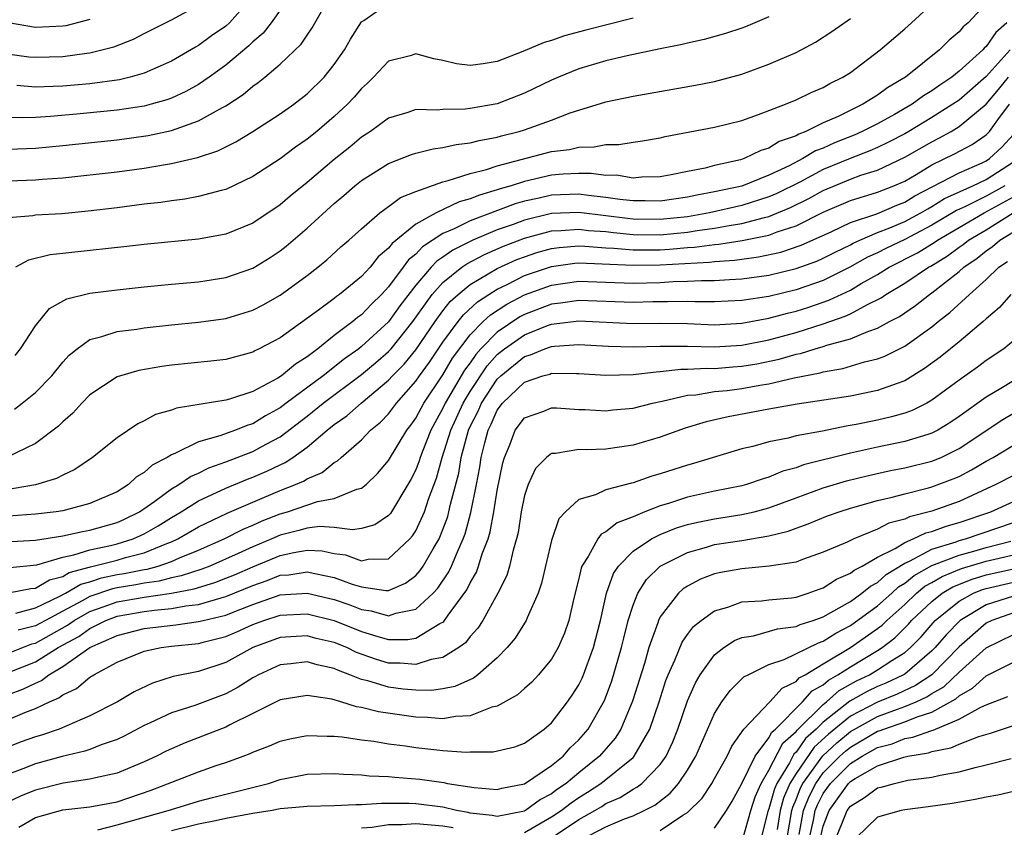
# Model space of a CAD drawing. Units: inches. Extents: x 2502000 to 2505000, y 1488000 to 1491000.
# Drawn here: x 2502568 to 2502640, y 1488496 to 1488555 of the extents above; entities that cross this region are included whole.
import ezdxf

# ---------------------------------------------------------------- set-up
doc = ezdxf.new("R2010")
doc.units = ezdxf.units.IN
doc.header["$MEASUREMENT"] = 0
doc.layers.add('LD25021488_2ft', color=224, linetype='Continuous')

msp = doc.modelspace()

# ---------------------------------------------------------------- linework, layer by layer
at = {"layer": 'LD25021488_2ft'}
for points, elevation in [([(2502567, 1488545.706), (2502569, 1488545.771), (2502571, 1488545.959), (2502575, 1488546.391), (2502577.303, 1488546.697), (2502579, 1488547.068), (2502581, 1488547.775), (2502582.756, 1488548.756), (2502583, 1488548.877), (2502584.286, 1488549.714), (2502585, 1488550.328), (2502585.399, 1488550.601), (2502585.89, 1488551), (2502587, 1488551.953), (2502588.568, 1488553.432), (2502589, 1488554.091), (2502589.377, 1488554.623), (2502590.715, 1488557)], 7992), ([(2502585.058, 1488557), (2502583.285, 1488555), (2502583, 1488554.743), (2502581.965, 1488554.035), (2502581, 1488553.33), (2502580.781, 1488553.219), (2502579, 1488552.166), (2502577, 1488551.285), (2502575.976, 1488551), (2502575.187, 1488550.813), (2502573, 1488550.516), (2502571, 1488550.347), (2502570.306, 1488550.306), (2502569, 1488550.268), (2502567.626, 1488550.374)], 7996), ([(2502566.731, 1488552.731), (2502568.498, 1488552.497), (2502569, 1488552.459), (2502571, 1488552.516), (2502572.77, 1488552.769), (2502573, 1488552.791), (2502574.77, 1488553.23), (2502576.207, 1488553.793), (2502577, 1488554.208), (2502579, 1488555.21), (2502581, 1488556.31)], 7998), ([(2502639, 1488556.416), (2502637.671, 1488555), (2502637.299, 1488554.701), (2502637, 1488554.329), (2502636.274, 1488553.726), (2502635.568, 1488553), (2502633.057, 1488551), (2502631.752, 1488550.247), (2502631, 1488549.681), (2502629.927, 1488549), (2502628.111, 1488548.111), (2502627, 1488547.624), (2502625.729, 1488547), (2502625.195, 1488546.805), (2502625, 1488546.685), (2502623.748, 1488546.252), (2502623, 1488545.775), (2502622.404, 1488545.596), (2502621.172, 1488545), (2502620.916, 1488544.916), (2502619, 1488544.489), (2502618.301, 1488544.301), (2502617, 1488544.054), (2502615.795, 1488543.795), (2502615, 1488543.653), (2502613.626, 1488543.626), (2502613, 1488543.568), (2502611.771, 1488543.771), (2502611, 1488543.765), (2502609.917, 1488543.917), (2502609, 1488543.908), (2502607.859, 1488543.859), (2502607, 1488543.778), (2502605, 1488543.326), (2502604.013, 1488543), (2502603.222, 1488542.779), (2502603, 1488542.694), (2502601.678, 1488542.322), (2502601, 1488542.034), (2502600.181, 1488541.819), (2502598.508, 1488541), (2502597, 1488540.173), (2502595.249, 1488538.751), (2502595, 1488538.402), (2502594.237, 1488537.763), (2502593.628, 1488537), (2502593, 1488536.323), (2502591.384, 1488535), (2502591.158, 1488534.842), (2502591, 1488534.708), (2502589.846, 1488533.846), (2502587, 1488531.798), (2502585.474, 1488531), (2502585.15, 1488530.85), (2502585, 1488530.759), (2502583, 1488530.222), (2502581.909, 1488530.091), (2502579, 1488529.784), (2502578.308, 1488529.692), (2502576.599, 1488529.401), (2502575, 1488528.944), (2502573, 1488527.606), (2502572.404, 1488527), (2502571.737, 1488526.263), (2502571, 1488525.614), (2502570.698, 1488525.302), (2502569, 1488524.028), (2502566.848, 1488523)], 7980), ([(2502567, 1488543.356), (2502569, 1488543.43), (2502569.476, 1488543.476), (2502571, 1488543.576), (2502575, 1488544.04), (2502577, 1488544.303), (2502578.575, 1488544.575), (2502579, 1488544.634), (2502580.914, 1488545.086), (2502582.415, 1488545.585), (2502583.755, 1488546.244), (2502585.008, 1488547), (2502587, 1488548.288), (2502588.01, 1488549), (2502589, 1488549.776), (2502590.249, 1488551), (2502591, 1488551.931), (2502591.746, 1488553), (2502592.196, 1488553.804), (2502593, 1488555.064), (2502593.167, 1488555.167), (2502595, 1488556.446)], 7990), ([(2502567.442, 1488526.558), (2502568.022, 1488527), (2502569, 1488527.771), (2502570.192, 1488529), (2502571, 1488530.003), (2502571.474, 1488530.526), (2502572.059, 1488531), (2502573, 1488531.678), (2502573.892, 1488531.892), (2502575, 1488532.268), (2502576.451, 1488532.451), (2502577, 1488532.54), (2502579, 1488532.772), (2502581, 1488532.969), (2502583, 1488533.239), (2502584.364, 1488533.636), (2502585, 1488533.846), (2502585.76, 1488534.24), (2502587, 1488534.937), (2502589, 1488536.403), (2502589.778, 1488537), (2502590.446, 1488537.554), (2502591.489, 1488538.511), (2502592.065, 1488539), (2502593, 1488539.835), (2502594.359, 1488541), (2502594.716, 1488541.285), (2502595, 1488541.466), (2502595.866, 1488542.134), (2502597, 1488542.587), (2502599, 1488543.299), (2502599.381, 1488543.382), (2502601, 1488543.908), (2502602.208, 1488544.207), (2502603, 1488544.477), (2502607, 1488545.518), (2502608.317, 1488545.683), (2502609, 1488545.854), (2502610.13, 1488545.87), (2502611, 1488546.039), (2502611.95, 1488546.05), (2502613, 1488546.221), (2502613.69, 1488546.31), (2502615, 1488546.541), (2502615.371, 1488546.629), (2502619, 1488547.31), (2502621, 1488547.819), (2502622.246, 1488548.245), (2502624.216, 1488549), (2502625, 1488549.32), (2502626.124, 1488549.876), (2502627, 1488550.235), (2502627.476, 1488550.524), (2502628.452, 1488551), (2502629, 1488551.354), (2502631.186, 1488553), (2502633, 1488554.549), (2502633.502, 1488555), (2502635, 1488556.365)], 7982), ([(2502573, 1488555.243), (2502571.219, 1488554.781), (2502571, 1488554.748), (2502569, 1488554.656), (2502567, 1488554.996), (2502565.444, 1488555.444)], 8000), ([(2502587, 1488555.923), (2502586.341, 1488555), (2502585.759, 1488554.241), (2502585, 1488553.612), (2502584.694, 1488553.306), (2502583, 1488551.887), (2502581.779, 1488551), (2502581, 1488550.468), (2502580.062, 1488549.938), (2502579, 1488549.454), (2502578.67, 1488549.33), (2502577.519, 1488549), (2502577, 1488548.863), (2502575, 1488548.56), (2502572.293, 1488548.293), (2502570.105, 1488548.105), (2502569, 1488548.037), (2502568.012, 1488548.012), (2502567, 1488548.031)], 7994), ([(2502623, 1488555.449), (2502621.289, 1488554.712), (2502621, 1488554.606), (2502619.797, 1488554.203), (2502618.233, 1488553.767), (2502617, 1488553.5), (2502616.608, 1488553.392), (2502615, 1488553.079), (2502612.566, 1488552.567), (2502611, 1488552.206), (2502609, 1488551.617), (2502607.509, 1488551), (2502607, 1488550.774), (2502605, 1488549.814), (2502603, 1488549.047), (2502601, 1488548.683), (2502600.641, 1488548.641), (2502599, 1488548.629), (2502598.578, 1488548.578), (2502597, 1488548.61), (2502596.402, 1488548.402), (2502595, 1488547.973), (2502593.666, 1488547), (2502593, 1488546.575), (2502592.144, 1488545.856), (2502591, 1488544.94), (2502589, 1488543.239), (2502587.758, 1488542.242), (2502587, 1488541.589), (2502585, 1488540.254), (2502583, 1488539.438), (2502581, 1488539.063), (2502577, 1488538.673), (2502575.502, 1488538.499), (2502571.88, 1488538.12), (2502571, 1488538.008), (2502570.083, 1488537.917), (2502568.472, 1488537.528), (2502567.535, 1488537)], 7986), ([(2502640.513, 1488555), (2502639.71, 1488554.29), (2502639, 1488553.248), (2502638.863, 1488553.138), (2502638.752, 1488553), (2502637, 1488551.433), (2502636.465, 1488551), (2502635.579, 1488550.421), (2502635, 1488549.99), (2502634.375, 1488549.625), (2502633.559, 1488549), (2502632.247, 1488548.247), (2502631, 1488547.57), (2502629.879, 1488547), (2502629.269, 1488546.731), (2502627.832, 1488546.168), (2502627, 1488545.779), (2502626.43, 1488545.57), (2502625.497, 1488545), (2502624.481, 1488544.481), (2502623, 1488543.781), (2502621, 1488542.984), (2502619, 1488542.548), (2502617.691, 1488542.309), (2502617, 1488542.153), (2502615, 1488541.867), (2502613.894, 1488541.894), (2502613, 1488541.884), (2502612.012, 1488541.988), (2502611, 1488542.148), (2502609.725, 1488542.275), (2502609, 1488542.372), (2502607, 1488542.3), (2502606.079, 1488542.079), (2502605, 1488541.86), (2502604.328, 1488541.672), (2502601, 1488540.413), (2502599.836, 1488539.836), (2502599, 1488539.485), (2502597.497, 1488538.503), (2502597, 1488537.966), (2502596.463, 1488537.537), (2502596.081, 1488537), (2502595, 1488535.562), (2502594.475, 1488535), (2502593.728, 1488534.272), (2502593, 1488533.502), (2502592.704, 1488533.296), (2502592.355, 1488533), (2502591, 1488531.97), (2502589.787, 1488531), (2502589, 1488530.401), (2502588.131, 1488529.869), (2502587.1, 1488529), (2502586.829, 1488528.829), (2502585, 1488527.86), (2502583.28, 1488527.28), (2502583, 1488527.205), (2502579.37, 1488526.63), (2502579, 1488526.481), (2502577.84, 1488526.16), (2502577, 1488525.7), (2502576.523, 1488525.477), (2502575, 1488524.451), (2502573.195, 1488523), (2502571.894, 1488522.106), (2502571, 1488521.702), (2502570.55, 1488521.45), (2502569, 1488520.984), (2502566.573, 1488520.573)], 7978), ([(2502613, 1488555.333), (2502609.532, 1488554.468), (2502607.959, 1488554.041), (2502607, 1488553.707), (2502606.46, 1488553.539), (2502604.881, 1488552.881), (2502603, 1488552.155), (2502601.967, 1488551.968), (2502601, 1488551.852), (2502599.988, 1488551.988), (2502599, 1488552.222), (2502598.339, 1488552.339), (2502597, 1488552.709), (2502596.576, 1488552.576), (2502595, 1488552.172), (2502593.896, 1488551), (2502593.443, 1488550.556), (2502593, 1488550.172), (2502592.47, 1488549.53), (2502591.973, 1488549), (2502591, 1488548.101), (2502589.705, 1488547), (2502589, 1488546.425), (2502588.153, 1488545.847), (2502587, 1488544.983), (2502585, 1488543.673), (2502583, 1488542.735), (2502582.658, 1488542.659), (2502581, 1488542.203), (2502579.985, 1488542.015), (2502579, 1488541.899), (2502578.219, 1488541.781), (2502577, 1488541.643), (2502575, 1488541.383), (2502572.87, 1488541.13), (2502570.944, 1488540.945), (2502569, 1488540.836), (2502568.797, 1488540.797), (2502567, 1488540.633)], 7988), ([(2502567.487, 1488530.513), (2502567.894, 1488531), (2502569, 1488532.695), (2502570.025, 1488533.975), (2502571.312, 1488534.688), (2502573, 1488535.097), (2502575, 1488535.345), (2502577, 1488535.565), (2502579, 1488535.765), (2502581, 1488535.935), (2502583, 1488536.238), (2502585, 1488536.939), (2502586.276, 1488537.724), (2502587, 1488538.202), (2502587.449, 1488538.552), (2502589, 1488539.886), (2502591, 1488541.708), (2502591.712, 1488542.288), (2502592.522, 1488543), (2502593, 1488543.385), (2502595, 1488544.649), (2502596.689, 1488545.311), (2502597, 1488545.408), (2502598.27, 1488545.73), (2502599, 1488545.811), (2502599.96, 1488546.04), (2502601, 1488546.153), (2502601.66, 1488546.34), (2502603, 1488546.583), (2502603.318, 1488546.682), (2502604.602, 1488547), (2502605, 1488547.121), (2502607, 1488547.84), (2502608.362, 1488548.363), (2502611, 1488549.173), (2502613, 1488549.594), (2502617.602, 1488550.398), (2502619, 1488550.686), (2502621, 1488551.229), (2502623, 1488551.946), (2502625, 1488552.807), (2502626.434, 1488553.566), (2502627.641, 1488554.359), (2502629, 1488555.329)], 7984), ([(2502640.754, 1488553), (2502639, 1488551.059), (2502637, 1488549.314), (2502636.555, 1488549), (2502635, 1488548.023), (2502633.295, 1488547), (2502633, 1488546.831), (2502631.799, 1488546.201), (2502631, 1488545.826), (2502630.427, 1488545.573), (2502628.982, 1488545.018), (2502627, 1488544.188), (2502625.27, 1488543.27), (2502623.577, 1488542.423), (2502623, 1488542.176), (2502621, 1488541.547), (2502618.62, 1488541), (2502617, 1488540.726), (2502615, 1488540.515), (2502613, 1488540.544), (2502612.583, 1488540.583), (2502611, 1488540.793), (2502609, 1488541.03), (2502607, 1488540.951), (2502605, 1488540.474), (2502604.161, 1488540.161), (2502603, 1488539.758), (2502601.19, 1488539), (2502599.73, 1488538.27), (2502599, 1488537.75), (2502598.547, 1488537.453), (2502598.129, 1488537), (2502597, 1488535.694), (2502595.832, 1488534.168), (2502595, 1488532.993), (2502593, 1488531.16), (2502592.796, 1488531), (2502591.744, 1488530.256), (2502590.178, 1488529), (2502587.464, 1488527), (2502587, 1488526.643), (2502585.939, 1488526.061), (2502585, 1488525.481), (2502584.625, 1488525.375), (2502583.729, 1488525), (2502582.581, 1488524.581), (2502581, 1488524.143), (2502579.308, 1488523.308), (2502579, 1488523.198), (2502578.689, 1488523), (2502577.577, 1488522.423), (2502577, 1488521.885), (2502576.44, 1488521.56), (2502575.832, 1488521), (2502575, 1488520.477), (2502573, 1488519.596), (2502571, 1488519.071), (2502570.522, 1488519), (2502569, 1488518.822), (2502567, 1488518.666)], 7976), ([(2502566.788, 1488516.788), (2502569, 1488516.919), (2502571, 1488517.229), (2502572.446, 1488517.554), (2502573, 1488517.647), (2502575, 1488518.217), (2502575.544, 1488518.456), (2502576.647, 1488519), (2502577.78, 1488519.78), (2502579, 1488520.675), (2502579.552, 1488521), (2502580.406, 1488521.594), (2502581, 1488521.85), (2502581.771, 1488522.229), (2502583, 1488522.67), (2502585, 1488523.447), (2502585.984, 1488523.984), (2502587, 1488524.511), (2502589, 1488526.037), (2502590.184, 1488527), (2502593, 1488529.101), (2502594.038, 1488529.962), (2502595, 1488530.792), (2502595.187, 1488531), (2502596.79, 1488533), (2502598.212, 1488535), (2502599, 1488535.891), (2502600.39, 1488537), (2502600.746, 1488537.254), (2502602.059, 1488537.942), (2502603.451, 1488538.549), (2502605, 1488539.138), (2502607, 1488539.672), (2502607.699, 1488539.699), (2502609, 1488539.808), (2502609.72, 1488539.72), (2502611, 1488539.624), (2502611.551, 1488539.552), (2502613, 1488539.413), (2502615, 1488539.4), (2502617, 1488539.589), (2502617.709, 1488539.709), (2502619, 1488539.877), (2502620.086, 1488540.086), (2502621, 1488540.219), (2502622.665, 1488540.665), (2502623, 1488540.732), (2502624.6, 1488541.4), (2502625.938, 1488542.062), (2502627, 1488542.659), (2502629, 1488543.49), (2502629.774, 1488543.774), (2502631, 1488544.158), (2502633, 1488545.098), (2502635, 1488546.245), (2502635.503, 1488546.497), (2502636.411, 1488547), (2502637, 1488547.354), (2502639, 1488549.01), (2502639.908, 1488550.092), (2502640.635, 1488551)], 7974), ([(2502567.104, 1488514.896), (2502569.086, 1488515.086), (2502571, 1488515.662), (2502571.815, 1488515.815), (2502573, 1488516.2), (2502574.516, 1488516.516), (2502575, 1488516.639), (2502576.192, 1488517), (2502577, 1488517.369), (2502578.03, 1488517.97), (2502579, 1488518.585), (2502579.718, 1488519), (2502581, 1488519.793), (2502583, 1488520.724), (2502584.606, 1488521.394), (2502585, 1488521.541), (2502586.018, 1488521.982), (2502587, 1488522.455), (2502587.379, 1488522.621), (2502587.956, 1488523), (2502589, 1488523.743), (2502590.461, 1488525), (2502591, 1488525.433), (2502591.93, 1488526.07), (2502592.965, 1488527), (2502595, 1488528.682), (2502595.283, 1488529), (2502596.133, 1488529.867), (2502597, 1488530.931), (2502598.415, 1488533), (2502599, 1488533.804), (2502599.528, 1488534.472), (2502600.111, 1488535), (2502601, 1488535.733), (2502603, 1488536.909), (2502604.439, 1488537.561), (2502605, 1488537.776), (2502605.921, 1488538.079), (2502607, 1488538.377), (2502607.55, 1488538.45), (2502609, 1488538.576), (2502609.438, 1488538.562), (2502611, 1488538.443), (2502611.584, 1488538.416), (2502613, 1488538.281), (2502613.703, 1488538.297), (2502615, 1488538.292), (2502615.673, 1488538.327), (2502617, 1488538.448), (2502617.526, 1488538.474), (2502619, 1488538.673), (2502619.307, 1488538.693), (2502621.04, 1488538.96), (2502623, 1488539.357), (2502623.599, 1488539.599), (2502625, 1488540.052), (2502627, 1488541.058), (2502629, 1488541.907), (2502631, 1488542.524), (2502632.205, 1488543), (2502633, 1488543.352), (2502633.834, 1488543.834), (2502635, 1488544.536), (2502636.658, 1488545.342), (2502637.96, 1488546.04), (2502639, 1488546.747), (2502639.25, 1488547), (2502639.864, 1488547.864), (2502640.71, 1488549)], 7972), ([(2502567, 1488513.023), (2502568.65, 1488513.35), (2502569, 1488513.381), (2502570.024, 1488513.977), (2502571, 1488514.235), (2502571.483, 1488514.517), (2502573.047, 1488514.953), (2502575, 1488515.439), (2502575.63, 1488515.63), (2502577, 1488515.976), (2502578.672, 1488516.672), (2502579, 1488516.785), (2502579.478, 1488517), (2502581, 1488517.88), (2502583.112, 1488518.888), (2502585, 1488519.713), (2502587, 1488520.559), (2502588.137, 1488521), (2502588.738, 1488521.262), (2502589, 1488521.434), (2502590.107, 1488521.893), (2502591, 1488522.63), (2502591.245, 1488522.755), (2502591.506, 1488523), (2502593, 1488524.291), (2502593.664, 1488525), (2502594.408, 1488525.592), (2502595, 1488526.219), (2502595.586, 1488527), (2502597, 1488528.604), (2502597.265, 1488529), (2502597.996, 1488530.004), (2502599, 1488531.488), (2502600.108, 1488533), (2502600.502, 1488533.498), (2502601.541, 1488534.459), (2502602.382, 1488535), (2502603, 1488535.385), (2502603.738, 1488535.738), (2502605, 1488536.386), (2502607, 1488537.066), (2502608.707, 1488537.293), (2502609, 1488537.318), (2502610.734, 1488537.266), (2502613, 1488537.147), (2502615, 1488537.187), (2502618.619, 1488537.382), (2502619, 1488537.433), (2502620.472, 1488537.528), (2502621, 1488537.609), (2502622.237, 1488537.763), (2502623.879, 1488538.121), (2502625.378, 1488538.622), (2502627.635, 1488539.635), (2502629, 1488540.293), (2502630.947, 1488540.947), (2502632.431, 1488541.57), (2502633, 1488541.788), (2502633.751, 1488542.249), (2502637, 1488543.961), (2502638.703, 1488544.702), (2502639, 1488544.844), (2502639.242, 1488545), (2502640.154, 1488545.846), (2502641, 1488546.779)], 7970), ([(2502567.537, 1488511.537), (2502569, 1488511.931), (2502570.779, 1488512.779), (2502571.193, 1488513), (2502572.335, 1488513.665), (2502573, 1488513.85), (2502573.86, 1488514.14), (2502575, 1488514.377), (2502575.536, 1488514.464), (2502577, 1488514.754), (2502577.216, 1488514.784), (2502578.024, 1488515), (2502579, 1488515.335), (2502579.61, 1488515.61), (2502581, 1488516.181), (2502582.893, 1488517), (2502584.285, 1488517.715), (2502585, 1488518.003), (2502585.681, 1488518.319), (2502587, 1488518.838), (2502587.554, 1488519), (2502589.761, 1488519.761), (2502591, 1488519.977), (2502592.663, 1488520.663), (2502593, 1488520.728), (2502593.335, 1488521), (2502594.191, 1488521.809), (2502595, 1488522.773), (2502596.332, 1488525), (2502596.624, 1488525.376), (2502597, 1488525.901), (2502597.583, 1488527), (2502599, 1488529.093), (2502599.702, 1488530.298), (2502601, 1488532.016), (2502601.961, 1488533), (2502602.496, 1488533.505), (2502603.708, 1488534.292), (2502605, 1488534.965), (2502607, 1488535.693), (2502609, 1488535.976), (2502611, 1488535.915), (2502613, 1488535.833), (2502615, 1488535.886), (2502615.947, 1488535.947), (2502617, 1488535.966), (2502618.026, 1488536.026), (2502619, 1488536.021), (2502620.107, 1488536.107), (2502621, 1488536.145), (2502623, 1488536.43), (2502625, 1488536.911), (2502626.539, 1488537.46), (2502627, 1488537.664), (2502627.881, 1488538.119), (2502629, 1488538.663), (2502629.214, 1488538.786), (2502629.689, 1488539), (2502631, 1488539.553), (2502631.897, 1488539.897), (2502633, 1488540.364), (2502634.188, 1488541), (2502634.692, 1488541.308), (2502635, 1488541.471), (2502635.938, 1488542.061), (2502638.008, 1488543), (2502639, 1488543.473), (2502641, 1488544.764)], 7968), ([(2502640.379, 1488543), (2502639, 1488542.236), (2502637.478, 1488541.478), (2502636.819, 1488541.181), (2502635, 1488540.097), (2502633, 1488539.04), (2502631.61, 1488538.39), (2502631, 1488538.076), (2502630.258, 1488537.742), (2502628.956, 1488537), (2502627, 1488536.033), (2502625, 1488535.341), (2502623, 1488534.855), (2502621, 1488534.551), (2502619, 1488534.456), (2502617.536, 1488534.464), (2502617, 1488534.486), (2502615.544, 1488534.456), (2502614.46, 1488534.46), (2502613, 1488534.416), (2502609, 1488534.566), (2502607.646, 1488534.354), (2502607, 1488534.28), (2502605, 1488533.523), (2502604.656, 1488533.344), (2502603, 1488532.233), (2502601.79, 1488531), (2502601.416, 1488530.584), (2502601, 1488529.973), (2502600.586, 1488529.414), (2502599.168, 1488527), (2502599, 1488526.63), (2502598.11, 1488525), (2502597.517, 1488523.517), (2502597.32, 1488523), (2502597.25, 1488522.75), (2502597, 1488522.092), (2502596.632, 1488521.368), (2502596.416, 1488521), (2502595.13, 1488518.87), (2502595, 1488518.718), (2502593.972, 1488518.028), (2502593, 1488517.768), (2502592.339, 1488517.661), (2502591, 1488517.84), (2502589.906, 1488517.906), (2502589, 1488517.794), (2502588.393, 1488517.607), (2502587, 1488517.269), (2502586.389, 1488517), (2502585, 1488516.425), (2502583.915, 1488515.915), (2502581.843, 1488515), (2502581.233, 1488514.766), (2502579.729, 1488514.271), (2502579, 1488514.13), (2502578.108, 1488513.892), (2502577, 1488513.742), (2502576.381, 1488513.619), (2502575, 1488513.395), (2502574.673, 1488513.327), (2502573, 1488512.757), (2502572.443, 1488512.443), (2502571, 1488511.687), (2502569.731, 1488511), (2502569, 1488510.589), (2502567.725, 1488510.275)], 7966), ([(2502567, 1488508.598), (2502568.737, 1488509.263), (2502569, 1488509.328), (2502571.355, 1488510.645), (2502571.853, 1488511), (2502573, 1488511.647), (2502573.987, 1488511.988), (2502575, 1488512.366), (2502577, 1488512.715), (2502579, 1488512.999), (2502580.678, 1488513.322), (2502582.207, 1488513.793), (2502583, 1488514.098), (2502583.641, 1488514.359), (2502585, 1488514.955), (2502587, 1488515.779), (2502588.009, 1488516.009), (2502589, 1488516.169), (2502590.115, 1488516.115), (2502591, 1488515.931), (2502591.828, 1488515.828), (2502593, 1488515.388), (2502593.501, 1488515.501), (2502595, 1488515.534), (2502596.562, 1488517), (2502596.764, 1488517.236), (2502597, 1488517.603), (2502597.629, 1488519), (2502597.934, 1488519.934), (2502598.517, 1488521.483), (2502598.943, 1488523), (2502599.567, 1488525), (2502600.478, 1488527), (2502601, 1488527.858), (2502602.256, 1488529.744), (2502603, 1488530.571), (2502603.525, 1488531), (2502605, 1488532.032), (2502606.703, 1488532.703), (2502607, 1488532.807), (2502609, 1488533.06), (2502613, 1488532.859), (2502615, 1488532.889), (2502617, 1488532.849), (2502619, 1488532.769), (2502621, 1488532.876), (2502623, 1488533.243), (2502624.373, 1488533.627), (2502625, 1488533.778), (2502625.93, 1488534.07), (2502627.422, 1488534.578), (2502629, 1488535.326), (2502629.797, 1488535.797), (2502631, 1488536.474), (2502631.854, 1488537), (2502633.941, 1488538.058), (2502635.18, 1488538.821), (2502635.419, 1488539), (2502637, 1488539.932), (2502638.86, 1488541), (2502641, 1488542.179)], 7964), ([(2502567, 1488507.17), (2502569, 1488507.946), (2502570.665, 1488509), (2502572.176, 1488509.824), (2502573, 1488510.413), (2502574.182, 1488511), (2502575, 1488511.306), (2502577, 1488511.651), (2502577.759, 1488511.759), (2502579, 1488511.868), (2502580.075, 1488512.075), (2502581, 1488512.176), (2502582.672, 1488512.672), (2502583, 1488512.749), (2502585, 1488513.58), (2502586.061, 1488513.939), (2502587, 1488514.319), (2502587.638, 1488514.362), (2502589, 1488514.578), (2502589.558, 1488514.442), (2502591, 1488514.169), (2502592.324, 1488513.676), (2502593, 1488513.468), (2502594.801, 1488513.199), (2502595, 1488513.202), (2502596.249, 1488513.751), (2502597, 1488514.311), (2502597.331, 1488514.669), (2502597.548, 1488515), (2502598.275, 1488516.275), (2502598.709, 1488517), (2502599, 1488517.699), (2502599.349, 1488518.651), (2502599.44, 1488519), (2502599.556, 1488519.556), (2502600.156, 1488521.844), (2502600.347, 1488523), (2502600.874, 1488525), (2502601, 1488525.276), (2502601.583, 1488526.417), (2502601.837, 1488527), (2502603, 1488528.759), (2502603.251, 1488529), (2502605, 1488530.427), (2502605.453, 1488530.547), (2502606.497, 1488531), (2502607, 1488531.176), (2502607.202, 1488531.202), (2502609, 1488531.316), (2502611.181, 1488531.182), (2502613, 1488531.133), (2502615, 1488531.202), (2502617, 1488531.198), (2502619, 1488531.135), (2502621, 1488531.264), (2502623, 1488531.66), (2502625, 1488532.206), (2502627, 1488532.834), (2502628.61, 1488533.39), (2502629, 1488533.577), (2502630.268, 1488534.268), (2502631.257, 1488534.743), (2502631.616, 1488535), (2502633, 1488535.82), (2502634.743, 1488537), (2502634.912, 1488537.088), (2502636.157, 1488537.843), (2502637, 1488538.474), (2502637.314, 1488538.686), (2502637.703, 1488539), (2502639, 1488539.753), (2502640.976, 1488541)], 7962), ([(2502567, 1488505.544), (2502568.071, 1488505.929), (2502569, 1488506.39), (2502569.43, 1488506.57), (2502569.966, 1488507), (2502571, 1488507.594), (2502573, 1488509.007), (2502575, 1488509.898), (2502577, 1488510.396), (2502579.326, 1488510.674), (2502581, 1488510.907), (2502581.336, 1488511), (2502583, 1488511.392), (2502583.666, 1488511.665), (2502585, 1488512.176), (2502587, 1488512.872), (2502589, 1488513.012), (2502591, 1488512.535), (2502592.144, 1488512.144), (2502593, 1488511.803), (2502593.711, 1488511.711), (2502595, 1488511.331), (2502595.52, 1488511.52), (2502597, 1488511.83), (2502598.27, 1488513), (2502598.621, 1488513.379), (2502599.426, 1488514.574), (2502599.623, 1488515), (2502600.058, 1488516.058), (2502600.499, 1488517), (2502600.633, 1488517.367), (2502601.055, 1488518.945), (2502601.471, 1488521), (2502601.714, 1488522.286), (2502601.82, 1488523), (2502602.072, 1488524.072), (2502602.325, 1488525), (2502602.553, 1488525.447), (2502603, 1488526.472), (2502603.395, 1488527), (2502605, 1488528.54), (2502606.343, 1488529), (2502606.862, 1488529.138), (2502607, 1488529.198), (2502608.826, 1488529.174), (2502609, 1488529.187), (2502611, 1488529.05), (2502613, 1488529.094), (2502614.691, 1488529.309), (2502615, 1488529.322), (2502616.51, 1488529.49), (2502617, 1488529.49), (2502618.432, 1488529.568), (2502619, 1488529.551), (2502620.333, 1488529.666), (2502621, 1488529.708), (2502622.105, 1488529.895), (2502623.764, 1488530.236), (2502625, 1488530.597), (2502625.338, 1488530.662), (2502626.412, 1488531), (2502627, 1488531.165), (2502627.256, 1488531.257), (2502629, 1488531.734), (2502630.282, 1488532.282), (2502631, 1488532.515), (2502631.872, 1488533), (2502632.617, 1488533.383), (2502633, 1488533.658), (2502633.805, 1488534.195), (2502634.836, 1488535), (2502635, 1488535.107), (2502637, 1488536.684), (2502637.349, 1488537), (2502638.335, 1488537.665), (2502639, 1488538.202), (2502639.472, 1488538.528), (2502639.995, 1488539), (2502641, 1488539.613)], 7960), ([(2502567, 1488503.698), (2502568.209, 1488504.209), (2502569, 1488504.505), (2502570.02, 1488505), (2502570.711, 1488505.289), (2502571, 1488505.522), (2502572.014, 1488505.985), (2502573, 1488506.824), (2502573.286, 1488507), (2502575, 1488507.923), (2502577, 1488508.741), (2502578.242, 1488509), (2502579, 1488509.097), (2502581, 1488509.31), (2502581.428, 1488509.428), (2502583, 1488509.815), (2502583.832, 1488510.168), (2502585, 1488510.702), (2502585.8, 1488511), (2502587, 1488511.389), (2502589, 1488511.482), (2502591, 1488510.998), (2502593, 1488510.188), (2502594.192, 1488509.808), (2502595, 1488509.583), (2502596.41, 1488509.59), (2502597, 1488509.7), (2502598.768, 1488510.768), (2502599, 1488510.878), (2502599.071, 1488510.929), (2502599.394, 1488511.394), (2502600.755, 1488513.245), (2502601, 1488513.773), (2502601.458, 1488514.542), (2502601.626, 1488515), (2502601.893, 1488515.893), (2502602.328, 1488517), (2502602.483, 1488517.517), (2502602.746, 1488519), (2502603, 1488520.568), (2502603.406, 1488522.594), (2502603.527, 1488523), (2502603.921, 1488523.921), (2502604.325, 1488525), (2502605, 1488525.91), (2502606.415, 1488526.415), (2502607, 1488526.654), (2502607.348, 1488526.652), (2502609, 1488526.539), (2502609.475, 1488526.525), (2502611, 1488526.432), (2502611.506, 1488526.494), (2502613, 1488526.631), (2502614.434, 1488527), (2502615.142, 1488527.142), (2502617, 1488527.572), (2502617.611, 1488527.611), (2502619, 1488527.844), (2502619.935, 1488527.935), (2502621, 1488528.078), (2502622.326, 1488528.326), (2502623, 1488528.425), (2502624.861, 1488528.861), (2502626.764, 1488529.236), (2502627, 1488529.311), (2502628.454, 1488529.547), (2502630.03, 1488530.03), (2502631, 1488530.247), (2502631.546, 1488530.454), (2502633, 1488531.192), (2502635, 1488532.612), (2502635.472, 1488533), (2502636.332, 1488533.668), (2502637.767, 1488535), (2502639, 1488536.099), (2502639.935, 1488537), (2502640.565, 1488537.435)], 7958), ([(2502640.803, 1488535), (2502639.971, 1488534.029), (2502639, 1488533.21), (2502638.772, 1488533), (2502637, 1488531.518), (2502635.609, 1488530.391), (2502634.46, 1488529.54), (2502633, 1488528.631), (2502632.454, 1488528.454), (2502631, 1488527.918), (2502629, 1488527.522), (2502625.084, 1488526.916), (2502623, 1488526.543), (2502620.001, 1488525.999), (2502618.37, 1488525.63), (2502616.837, 1488525.163), (2502615, 1488524.491), (2502613, 1488523.898), (2502611, 1488523.611), (2502609.562, 1488523.562), (2502609, 1488523.58), (2502607.294, 1488523.294), (2502607, 1488523.296), (2502606.625, 1488523), (2502605.824, 1488522.176), (2502605.278, 1488521), (2502605, 1488520.184), (2502604.762, 1488519), (2502604.529, 1488517.472), (2502604.418, 1488517), (2502604.159, 1488516.159), (2502603.91, 1488515), (2502603.703, 1488514.297), (2502603.05, 1488513), (2502601.941, 1488511), (2502601.575, 1488510.425), (2502601, 1488509.811), (2502600.65, 1488509.35), (2502600.16, 1488509), (2502599, 1488508.271), (2502598.128, 1488508.128), (2502597, 1488507.752), (2502595.855, 1488507.855), (2502595, 1488507.852), (2502594.11, 1488508.11), (2502592.64, 1488508.64), (2502591.915, 1488509), (2502591, 1488509.37), (2502589.674, 1488509.674), (2502589, 1488509.853), (2502588.183, 1488509.817), (2502587, 1488509.737), (2502585.005, 1488509), (2502583, 1488507.898), (2502581, 1488507.237), (2502579.134, 1488506.866), (2502577.615, 1488506.385), (2502576.259, 1488505.741), (2502575.022, 1488505), (2502573, 1488503.965), (2502570.749, 1488503), (2502569.448, 1488502.552), (2502569, 1488502.424), (2502567.952, 1488502.048), (2502567, 1488501.693)], 7956), ([(2502641, 1488531.587), (2502640.305, 1488531), (2502639, 1488530.126), (2502638.35, 1488529.65), (2502637, 1488528.699), (2502635, 1488527.215), (2502634.619, 1488527), (2502633.548, 1488526.452), (2502633, 1488526.262), (2502632.02, 1488525.979), (2502631, 1488525.752), (2502629.429, 1488525.429), (2502628.693, 1488525.307), (2502626.943, 1488524.943), (2502625, 1488524.587), (2502624.428, 1488524.428), (2502623, 1488524.154), (2502621.81, 1488523.81), (2502621, 1488523.622), (2502617.445, 1488522.555), (2502617, 1488522.438), (2502615, 1488521.783), (2502614.387, 1488521.613), (2502613, 1488521.129), (2502612.888, 1488521.112), (2502611, 1488520.608), (2502610.239, 1488520.239), (2502609, 1488519.899), (2502608.021, 1488519), (2502607.528, 1488518.472), (2502607, 1488516.877), (2502606.261, 1488513.739), (2502606.002, 1488513), (2502605.198, 1488511.198), (2502605.126, 1488511), (2502604.313, 1488509.687), (2502603.736, 1488509), (2502603, 1488508.255), (2502601.571, 1488507), (2502601.251, 1488506.749), (2502599.869, 1488506.131), (2502599, 1488505.969), (2502598.158, 1488505.842), (2502597, 1488505.857), (2502596.059, 1488505.941), (2502595, 1488506.075), (2502593.456, 1488506.544), (2502593, 1488506.648), (2502592.131, 1488507), (2502591.304, 1488507.304), (2502591, 1488507.455), (2502589.729, 1488507.729), (2502589, 1488507.949), (2502587.807, 1488507.807), (2502587, 1488507.737), (2502585.425, 1488507), (2502585.157, 1488506.843), (2502585, 1488506.769), (2502583.919, 1488506.081), (2502583, 1488505.603), (2502580.736, 1488504.736), (2502579, 1488504.182), (2502577.451, 1488503.451), (2502577, 1488503.253), (2502575.529, 1488502.471), (2502575, 1488502.231), (2502573.842, 1488501.842), (2502573, 1488501.501), (2502572.632, 1488501.368), (2502570.969, 1488500.97), (2502569, 1488500.436), (2502568.073, 1488500.073), (2502567, 1488499.681)], 7954), ([(2502641, 1488528.641), (2502640.075, 1488528.075), (2502639, 1488527.444), (2502637, 1488526.005), (2502636.404, 1488525.596), (2502635.429, 1488525), (2502635, 1488524.777), (2502634.696, 1488524.696), (2502633, 1488524.167), (2502631, 1488523.765), (2502629, 1488523.323), (2502625.551, 1488522.45), (2502625, 1488522.244), (2502624.015, 1488521.986), (2502623, 1488521.549), (2502622.569, 1488521.431), (2502621.362, 1488521), (2502621, 1488520.898), (2502619, 1488520.505), (2502617, 1488520.069), (2502615.613, 1488519.613), (2502615, 1488519.437), (2502613.874, 1488519), (2502613, 1488518.635), (2502611.82, 1488518.18), (2502611, 1488517.516), (2502610.656, 1488517.344), (2502610.409, 1488517), (2502609.701, 1488515.701), (2502609.233, 1488515), (2502609.165, 1488514.835), (2502609, 1488514.084), (2502608.627, 1488512.627), (2502608.258, 1488511), (2502607.945, 1488510.055), (2502607.481, 1488509), (2502607, 1488508.147), (2502606.04, 1488507), (2502605.537, 1488506.463), (2502605, 1488505.991), (2502604.489, 1488505.511), (2502603, 1488504.687), (2502602.601, 1488504.601), (2502601, 1488503.981), (2502599.929, 1488503.929), (2502599, 1488503.755), (2502597.854, 1488503.854), (2502597, 1488503.866), (2502594.258, 1488504.258), (2502593, 1488504.582), (2502592.633, 1488504.633), (2502591.491, 1488505), (2502590.807, 1488505.193), (2502589, 1488505.477), (2502587, 1488505.139), (2502585, 1488504.134), (2502583.312, 1488503.312), (2502583, 1488503.144), (2502580.017, 1488501.983), (2502579, 1488501.551), (2502578.625, 1488501.375), (2502577.9, 1488501), (2502577, 1488500.581), (2502575, 1488499.751), (2502573.417, 1488499.417), (2502573, 1488499.299), (2502571.021, 1488499.021), (2502569, 1488498.508), (2502567.928, 1488498.072), (2502566.575, 1488497.425)], 7952), ([(2502567.77, 1488495.77), (2502569, 1488496.476), (2502571, 1488497.042), (2502573, 1488497.275), (2502575, 1488497.65), (2502577.505, 1488498.495), (2502581, 1488499.86), (2502582.309, 1488500.309), (2502583, 1488500.53), (2502584.294, 1488501), (2502584.806, 1488501.194), (2502585, 1488501.293), (2502586.238, 1488501.762), (2502587, 1488502.105), (2502587.73, 1488502.27), (2502589, 1488502.528), (2502590.464, 1488502.465), (2502591, 1488502.474), (2502591.578, 1488502.422), (2502593, 1488502.199), (2502593.905, 1488502.095), (2502595, 1488501.907), (2502596.248, 1488501.752), (2502597, 1488501.633), (2502599, 1488501.419), (2502600.697, 1488501.303), (2502601, 1488501.319), (2502602.687, 1488501.313), (2502604.304, 1488501.696), (2502605, 1488501.961), (2502606.453, 1488503), (2502607, 1488503.459), (2502608.175, 1488505), (2502608.513, 1488505.487), (2502609, 1488506.249), (2502609.249, 1488506.751), (2502609.352, 1488507), (2502609.538, 1488507.538), (2502610.086, 1488509), (2502610.589, 1488511), (2502611.034, 1488513), (2502611.549, 1488514.451), (2502611.917, 1488515), (2502613, 1488516.094), (2502614.357, 1488517), (2502615, 1488517.318), (2502616.195, 1488517.805), (2502617, 1488518.049), (2502617.763, 1488518.237), (2502619, 1488518.486), (2502621, 1488518.789), (2502621.921, 1488519), (2502623, 1488519.286), (2502625, 1488520.033), (2502627, 1488520.755), (2502628.722, 1488521.278), (2502630.323, 1488521.677), (2502631.966, 1488522.034), (2502633, 1488522.229), (2502635, 1488522.715), (2502635.679, 1488523), (2502637, 1488523.649), (2502640.217, 1488525.784), (2502641, 1488526.25)], 7950), ([(2502573.588, 1488495.588), (2502575, 1488495.942), (2502578.776, 1488497), (2502579, 1488497.082), (2502581, 1488497.691), (2502582.032, 1488497.968), (2502586.147, 1488499), (2502587, 1488499.28), (2502589, 1488499.67), (2502591, 1488499.724), (2502591.667, 1488499.667), (2502593, 1488499.628), (2502593.564, 1488499.564), (2502595, 1488499.507), (2502595.452, 1488499.452), (2502597.298, 1488499.298), (2502599.054, 1488499.054), (2502599.33, 1488499), (2502601.297, 1488498.703), (2502603, 1488498.557), (2502603.345, 1488498.655), (2502605, 1488498.97), (2502607, 1488500.307), (2502607.85, 1488501), (2502608.378, 1488501.622), (2502609, 1488502.197), (2502609.687, 1488503), (2502610.888, 1488505.112), (2502611.441, 1488506.559), (2502612.154, 1488509), (2502612.306, 1488509.694), (2502612.649, 1488511), (2502613, 1488512.126), (2502613.354, 1488513), (2502613.992, 1488514.008), (2502615.001, 1488514.999), (2502617, 1488516.011), (2502618.395, 1488516.395), (2502619, 1488516.583), (2502621, 1488516.887), (2502623, 1488517.217), (2502624.427, 1488517.573), (2502625, 1488517.801), (2502625.898, 1488518.102), (2502627.312, 1488518.688), (2502628.182, 1488519), (2502629, 1488519.258), (2502631, 1488519.826), (2502632.065, 1488520.065), (2502633, 1488520.326), (2502634.758, 1488520.758), (2502635, 1488520.83), (2502636.579, 1488521.421), (2502637, 1488521.605), (2502637.926, 1488522.074), (2502639, 1488522.716), (2502639.523, 1488523), (2502641, 1488523.9)], 7948), ([(2502641, 1488521.68), (2502639.721, 1488521), (2502637, 1488519.766), (2502635, 1488519.045), (2502633.364, 1488518.636), (2502633, 1488518.46), (2502631.839, 1488518.161), (2502631, 1488517.71), (2502629.253, 1488517), (2502628.771, 1488516.771), (2502627, 1488516.013), (2502625.478, 1488515.478), (2502625, 1488515.295), (2502623.016, 1488514.984), (2502621, 1488514.805), (2502619.471, 1488514.529), (2502619, 1488514.417), (2502617.975, 1488514.025), (2502617, 1488513.523), (2502616.683, 1488513.318), (2502616.332, 1488513), (2502615, 1488511.266), (2502614.869, 1488511), (2502614.815, 1488510.815), (2502614.169, 1488509), (2502613.832, 1488507.832), (2502612.958, 1488505.042), (2502612.086, 1488503), (2502611.668, 1488502.332), (2502610.53, 1488501), (2502609, 1488499.773), (2502608.077, 1488499), (2502607.436, 1488498.564), (2502607, 1488498.222), (2502606.191, 1488497.809), (2502605.089, 1488497), (2502605, 1488496.95), (2502603, 1488496.549), (2502602.631, 1488496.631), (2502601, 1488496.814), (2502600.853, 1488496.853), (2502600.001, 1488497), (2502599, 1488497.24), (2502597, 1488497.486), (2502596.482, 1488497.518), (2502595, 1488497.512), (2502594.472, 1488497.528), (2502593, 1488497.416), (2502592.574, 1488497.426), (2502591, 1488497.341), (2502589, 1488497.304), (2502588.737, 1488497.263), (2502587, 1488497.118), (2502586.422, 1488497), (2502585, 1488496.792), (2502583, 1488496.421), (2502582.249, 1488496.249), (2502581, 1488495.996), (2502579, 1488495.513)], 7946), ([(2502605, 1488495.388), (2502607, 1488496.528), (2502607.702, 1488497), (2502608.429, 1488497.571), (2502609, 1488497.959), (2502609.651, 1488498.349), (2502610.621, 1488499), (2502613, 1488500.911), (2502613.087, 1488501), (2502614.23, 1488503), (2502614.91, 1488505), (2502615.422, 1488506.578), (2502615.589, 1488507), (2502616.081, 1488508.081), (2502616.606, 1488509.394), (2502617, 1488509.967), (2502617.446, 1488510.554), (2502618.007, 1488511), (2502619, 1488511.713), (2502619.985, 1488511.985), (2502621, 1488512.357), (2502622.445, 1488512.445), (2502623, 1488512.522), (2502624.668, 1488512.668), (2502625, 1488512.715), (2502625.896, 1488513), (2502626.697, 1488513.303), (2502627, 1488513.401), (2502627.967, 1488514.033), (2502629, 1488514.466), (2502629.291, 1488514.709), (2502629.871, 1488515), (2502631, 1488515.644), (2502632.298, 1488516.298), (2502633, 1488516.737), (2502633.63, 1488517), (2502634.555, 1488517.446), (2502635, 1488517.555), (2502636.051, 1488517.949), (2502637, 1488518.214), (2502639.338, 1488519), (2502641, 1488519.763)], 7944), ([(2502606.983, 1488495), (2502609, 1488496.335), (2502610.187, 1488497), (2502610.696, 1488497.304), (2502611, 1488497.508), (2502612.04, 1488497.96), (2502613, 1488498.568), (2502613.286, 1488498.714), (2502613.648, 1488499), (2502615, 1488500.395), (2502615.428, 1488501), (2502615.931, 1488502.069), (2502616.292, 1488503), (2502617, 1488505.087), (2502617.591, 1488506.409), (2502617.944, 1488507), (2502619, 1488508.474), (2502619.676, 1488509), (2502620.469, 1488509.531), (2502621, 1488509.734), (2502621.872, 1488509.872), (2502623.625, 1488510.375), (2502625, 1488510.549), (2502625.303, 1488510.697), (2502626.269, 1488511), (2502627, 1488511.268), (2502627.572, 1488511.572), (2502629, 1488512.402), (2502629.848, 1488513), (2502630.476, 1488513.524), (2502631, 1488513.787), (2502631.624, 1488514.376), (2502633, 1488515.211), (2502633.362, 1488515.362), (2502635, 1488516.242), (2502636.79, 1488516.79), (2502637, 1488516.872), (2502637.48, 1488517), (2502641, 1488518.201)], 7942), ([(2502609.164, 1488494.836), (2502611, 1488495.794), (2502612.378, 1488496.378), (2502613, 1488496.606), (2502613.82, 1488497), (2502614.602, 1488497.398), (2502615.73, 1488498.27), (2502616.355, 1488499), (2502617, 1488499.966), (2502617.628, 1488501), (2502619, 1488504.135), (2502619.536, 1488505), (2502620.15, 1488505.85), (2502621.162, 1488506.838), (2502621.464, 1488507), (2502623, 1488507.744), (2502624.123, 1488508.124), (2502626.644, 1488509.356), (2502627, 1488509.468), (2502627.931, 1488510.069), (2502629, 1488510.617), (2502631, 1488512.063), (2502632.052, 1488513), (2502632.54, 1488513.46), (2502633, 1488513.737), (2502633.69, 1488514.31), (2502635, 1488515.031), (2502637, 1488515.803), (2502638.097, 1488516.097), (2502639, 1488516.369), (2502640.826, 1488516.826)], 7940), ([(2502615, 1488495.52), (2502616.657, 1488496.657), (2502617, 1488496.866), (2502618.083, 1488497.917), (2502618.797, 1488499), (2502619, 1488499.35), (2502619.929, 1488501), (2502620.268, 1488501.732), (2502621.147, 1488503), (2502623.057, 1488505), (2502623.986, 1488506.014), (2502625, 1488506.491), (2502625.238, 1488506.762), (2502625.667, 1488507), (2502627, 1488507.812), (2502629.005, 1488509), (2502631, 1488510.393), (2502631.343, 1488510.657), (2502631.685, 1488511), (2502633, 1488512.173), (2502633.88, 1488513), (2502634.492, 1488513.508), (2502635, 1488513.789), (2502635.759, 1488514.241), (2502637.191, 1488514.809), (2502639, 1488515.35), (2502641, 1488515.828)], 7938), ([(2502619, 1488495.694), (2502619.867, 1488497), (2502620.305, 1488497.695), (2502621, 1488498.979), (2502621.982, 1488501), (2502623, 1488502.349), (2502623.222, 1488502.778), (2502623.474, 1488503), (2502625.472, 1488505), (2502626.185, 1488505.814), (2502627, 1488506.266), (2502627.39, 1488506.61), (2502628.088, 1488507), (2502629, 1488507.588), (2502631, 1488508.777), (2502631.337, 1488509), (2502632.278, 1488509.723), (2502633.274, 1488510.726), (2502633.509, 1488511), (2502635, 1488512.403), (2502635.763, 1488513), (2502636.538, 1488513.462), (2502637.959, 1488514.041), (2502639, 1488514.347), (2502641, 1488514.8)], 7936), ([(2502621.097, 1488495), (2502621.661, 1488497), (2502621.984, 1488498.016), (2502622.422, 1488499), (2502623, 1488499.971), (2502624.032, 1488501.968), (2502625, 1488502.821), (2502625.074, 1488502.926), (2502627, 1488504.816), (2502627.234, 1488505), (2502628.171, 1488505.829), (2502629.453, 1488506.547), (2502630.401, 1488507), (2502631, 1488507.354), (2502632.047, 1488508.047), (2502633, 1488508.64), (2502633.419, 1488509), (2502634.205, 1488509.796), (2502635.252, 1488511), (2502637, 1488512.407), (2502638.068, 1488513), (2502638.728, 1488513.272), (2502639, 1488513.352), (2502641, 1488513.82)], 7934), ([(2502641, 1488512.795), (2502639, 1488512.157), (2502637.08, 1488511), (2502636.054, 1488509.946), (2502635.248, 1488509), (2502635, 1488508.747), (2502633, 1488507.051), (2502632.917, 1488507), (2502631.616, 1488506.384), (2502631, 1488506.137), (2502630.231, 1488505.769), (2502628.953, 1488505.047), (2502627, 1488503.511), (2502626.481, 1488503), (2502625.705, 1488502.295), (2502625, 1488501.296), (2502624.843, 1488501.158), (2502624.505, 1488500.505), (2502623.576, 1488499), (2502623.401, 1488498.599), (2502623, 1488497.119), (2502622.933, 1488496.933), (2502622.438, 1488495)], 7932), ([(2502641, 1488511.545), (2502639.414, 1488511), (2502639, 1488510.793), (2502637, 1488509.043), (2502634.997, 1488507), (2502633.806, 1488506.194), (2502632.437, 1488505.563), (2502631, 1488504.988), (2502629, 1488503.943), (2502627.38, 1488502.62), (2502626.336, 1488501.664), (2502625, 1488499.73), (2502624.549, 1488499), (2502624.079, 1488497.921), (2502623.83, 1488497), (2502623.599, 1488495.599)], 7930), ([(2502624.334, 1488495), (2502624.691, 1488497), (2502624.757, 1488497.243), (2502625, 1488497.8), (2502625.334, 1488498.666), (2502625.505, 1488499), (2502626.967, 1488501.033), (2502628.004, 1488501.996), (2502629, 1488502.817), (2502631, 1488503.92), (2502632.466, 1488504.466), (2502633, 1488504.648), (2502633.838, 1488505), (2502634.638, 1488505.362), (2502635, 1488505.607), (2502635.884, 1488506.116), (2502637, 1488507.186), (2502639, 1488508.976), (2502641, 1488509.964)], 7928), ([(2502625.224, 1488495.224), (2502625.553, 1488497), (2502625.956, 1488498.043), (2502626.444, 1488499), (2502627, 1488499.768), (2502628.23, 1488501), (2502628.629, 1488501.371), (2502629, 1488501.677), (2502631, 1488502.833), (2502631.132, 1488502.868), (2502631.458, 1488503), (2502633, 1488503.526), (2502633.906, 1488503.906), (2502635, 1488504.247), (2502636.77, 1488505.23), (2502637, 1488505.448), (2502637.999, 1488506.001), (2502639, 1488506.913), (2502641, 1488507.918)], 7926), ([(2502625.991, 1488495), (2502626.283, 1488496.283), (2502626.416, 1488497), (2502626.579, 1488497.421), (2502627, 1488498.248), (2502627.541, 1488499), (2502629, 1488500.461), (2502629.865, 1488501), (2502631, 1488501.637), (2502632.08, 1488501.92), (2502633, 1488502.292), (2502633.609, 1488502.391), (2502635, 1488502.898), (2502635.085, 1488502.915), (2502637, 1488503.716), (2502638.616, 1488504.616), (2502639, 1488504.787), (2502640.603, 1488505.396)], 7924), ([(2502626.81, 1488495), (2502627, 1488495.838), (2502627.43, 1488497), (2502628.865, 1488499), (2502629, 1488499.135), (2502629.358, 1488499.358), (2502631, 1488500.285), (2502632.934, 1488500.934), (2502633.235, 1488501), (2502634.754, 1488501.246), (2502635, 1488501.336), (2502636.391, 1488501.609), (2502637, 1488501.885), (2502638.452, 1488502.452), (2502639.314, 1488502.686), (2502641, 1488503.25)], 7922), ([(2502627.951, 1488495), (2502628.624, 1488496.625), (2502628.764, 1488497), (2502629, 1488497.33), (2502630.047, 1488497.953), (2502631, 1488498.67), (2502631.271, 1488498.729), (2502632.237, 1488499), (2502633.225, 1488499.225), (2502635, 1488499.455), (2502635.604, 1488499.604), (2502637, 1488499.851), (2502638.18, 1488500.18), (2502639, 1488500.362), (2502640.831, 1488500.831)], 7920), ([(2502641, 1488498.396), (2502639.863, 1488498.137), (2502639, 1488497.992), (2502638.196, 1488497.804), (2502636.492, 1488497.508), (2502634.739, 1488497.261), (2502633, 1488497.057), (2502632.748, 1488497), (2502631, 1488496.521), (2502629.417, 1488495)], 7918), ([(2502593, 1488495.73), (2502593.775, 1488495.775), (2502595, 1488495.971), (2502595.974, 1488495.974), (2502597, 1488496.049), (2502599, 1488495.871), (2502599.743, 1488495.743)], 7944)]:
    msp.add_lwpolyline(points, dxfattribs=dict(at, elevation=elevation))

doc.saveas('drawing.dxf')
